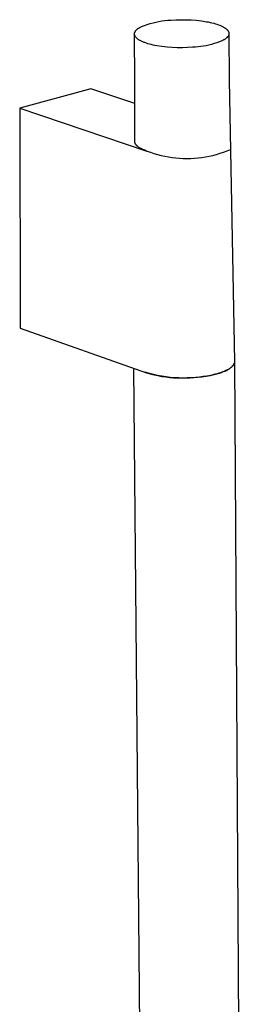
# Model space of a CAD drawing. Units: millimetres. Extents: x -133 to 152, y -996 to 1085.
# Drawn here: x -124 to -75, y -343 to -125 of the extents above; entities that cross this region are included whole.
import ezdxf

# ---------------------------------------------------------------- set-up
doc = ezdxf.new("R2010")
doc.units = ezdxf.units.MM
doc.header["$MEASUREMENT"] = 0
doc.layers.add('Default', color=7, linetype='Continuous', true_color=0x000000)

msp = doc.modelspace()

# ---------------------------------------------------------------- linework, layer by layer
at = {"layer": 'Default', "color": 7, "true_color": 0xffffff}
for p, q in [((-96.84, -126.49), (-96.22, -126.25)), ((-96.22, -126.25), (-95.59, -126.03)), ((-95.59, -126.03), (-94.95, -125.83)), ((-94.95, -125.83), (-94.31, -125.66)), ((-94.31, -125.66), (-93.67, -125.5)), ((-93.67, -125.5), (-93.01, -125.37)), ((-93.01, -125.37), (-92.36, -125.26)), ((-92.36, -125.26), (-91.7, -125.18)), ((-91.7, -125.18), (-91.04, -125.12)), ((-91.04, -125.12), (-90.37, -125.08)), ((-90.37, -125.08), (-89.25, -125.01)), ((-89.25, -125.01), (-88.12, -124.98)), ((-88.12, -124.98), (-87, -124.99)), ((-87, -124.99), (-85.87, -125.04)), ((-85.87, -125.04), (-84.75, -125.12)), ((-84.75, -125.12), (-83.63, -125.25)), ((-83.63, -125.25), (-82.51, -125.42)), ((-82.51, -125.42), (-82.09, -125.49)), ((-82.09, -125.49), (-81.68, -125.58)), ((-81.68, -125.58), (-81.29, -125.67)), ((-81.29, -125.67), (-80.9, -125.77)), ((-80.9, -125.77), (-80.53, -125.87)), ((-80.53, -125.87), (-80.18, -125.99)), ((-80.18, -125.99), (-79.85, -126.1)), ((-79.85, -126.1), (-79.53, -126.22)), ((-79.53, -126.22), (-79.38, -126.28)), ((-79.38, -126.28), (-79.24, -126.35)), ((-79.24, -126.35), (-79.1, -126.41)), ((-98.4, -128.03), (-98.39, -128.01)), ((-98.4, -128.05), (-98.4, -128.03)), ((-98.4, -128.07), (-98.4, -128.05)), ((-98.4, -128.09), (-98.4, -128.07)), ((-98.4, -128.11), (-98.4, -128.09)), ((-98.4, -128.13), (-98.4, -128.11)), ((-98.4, -128.15), (-98.4, -128.13)), ((-98.4, -128.17), (-98.4, -128.15)), ((-98.4, -128.19), (-98.4, -128.17)), ((-98.31, -138.48), (-98.4, -128.17)), ((-98.4, -128.21), (-98.4, -128.19)), ((-98.4, -128.22), (-98.4, -128.21)), ((-98.4, -128.24), (-98.4, -128.22)), ((-98.39, -128.26), (-98.4, -128.24)), ((-98.39, -127.96), (-98.38, -127.94)), ((-98.39, -127.98), (-98.39, -127.96)), ((-98.39, -127.99), (-98.39, -127.98)), ((-98.39, -128.01), (-98.39, -127.99)), ((-98.39, -128.28), (-98.39, -128.26)), ((-98.39, -128.3), (-98.39, -128.28)), ((-98.38, -128.32), (-98.39, -128.3)), ((-98.38, -127.92), (-98.37, -127.9)), ((-98.38, -127.94), (-98.38, -127.92)), ((-98.38, -128.34), (-98.38, -128.32)), ((-98.38, -128.36), (-98.38, -128.34)), ((-98.37, -128.38), (-98.38, -128.36)), ((-98.37, -127.88), (-98.36, -127.86)), ((-98.37, -127.9), (-98.37, -127.88)), ((-98.37, -128.4), (-98.37, -128.38)), ((-98.36, -128.41), (-98.37, -128.4)), ((-98.36, -127.84), (-98.35, -127.82)), ((-98.36, -127.86), (-98.36, -127.84)), ((-98.35, -128.43), (-98.36, -128.41)), ((-98.35, -127.82), (-98.34, -127.8)), ((-98.35, -128.45), (-98.35, -128.43)), ((-98.34, -128.47), (-98.35, -128.45)), ((-98.34, -127.78), (-98.33, -127.76)), ((-98.34, -127.8), (-98.34, -127.78)), ((-98.33, -128.49), (-98.34, -128.47)), ((-98.33, -127.76), (-98.32, -127.75)), ((-98.33, -128.51), (-98.33, -128.49)), ((-98.32, -128.53), (-98.33, -128.51)), ((-98.32, -127.75), (-98.31, -127.73)), ((-98.31, -128.55), (-98.32, -128.53)), ((-98.31, -127.73), (-98.3, -127.71)), ((-98.3, -127.71), (-98.28, -127.67)), ((-98.28, -127.67), (-98.26, -127.63)), ((-98.26, -127.63), (-98.24, -127.59)), ((-98.24, -127.59), (-98.22, -127.55)), ((-98.22, -127.55), (-98.19, -127.52)), ((-98.19, -127.52), (-98.17, -127.48)), ((-98.17, -127.48), (-98.14, -127.44)), ((-98.14, -127.44), (-98.11, -127.4)), ((-98.11, -127.4), (-98.08, -127.37)), ((-98.08, -127.37), (-98.05, -127.33)), ((-98.05, -127.33), (-98.01, -127.29)), ((-98.01, -127.29), (-97.98, -127.25)), ((-97.98, -127.25), (-97.94, -127.22)), ((-97.94, -127.22), (-97.9, -127.18)), ((-97.9, -127.18), (-97.86, -127.14)), ((-97.86, -127.14), (-97.82, -127.11)), ((-97.82, -127.11), (-97.78, -127.07)), ((-97.78, -127.07), (-97.73, -127.03)), ((-97.73, -127.03), (-97.64, -126.96)), ((-97.64, -126.96), (-97.54, -126.89)), ((-97.54, -126.89), (-97.43, -126.82)), ((-97.43, -126.82), (-97.32, -126.75)), ((-97.32, -126.75), (-97.21, -126.69)), ((-97.21, -126.69), (-97.09, -126.62)), ((-97.09, -126.62), (-96.97, -126.56)), ((-96.97, -126.56), (-96.84, -126.49)), ((-79.1, -126.41), (-78.97, -126.48)), ((-78.97, -126.48), (-78.84, -126.54)), ((-78.84, -126.54), (-78.72, -126.61)), ((-78.72, -126.61), (-78.6, -126.68)), ((-78.6, -126.68), (-78.49, -126.75)), ((-78.49, -126.75), (-78.39, -126.82)), ((-78.39, -126.82), (-78.29, -126.89)), ((-78.29, -126.89), (-78.24, -126.92)), ((-78.24, -126.92), (-78.2, -126.96)), ((-78.2, -126.96), (-78.15, -126.99)), ((-78.15, -126.99), (-78.11, -127.03)), ((-78.11, -127.03), (-78.07, -127.06)), ((-78.07, -127.06), (-78.03, -127.1)), ((-78.03, -127.1), (-77.99, -127.13)), ((-77.99, -127.13), (-77.96, -127.17)), ((-77.96, -127.17), (-77.92, -127.2)), ((-77.92, -127.2), (-77.89, -127.24)), ((-77.89, -127.24), (-77.86, -127.28)), ((-77.86, -127.28), (-77.83, -127.31)), ((-77.83, -127.31), (-77.8, -127.35)), ((-77.8, -127.35), (-77.77, -127.38)), ((-77.77, -127.38), (-77.75, -127.42)), ((-77.75, -127.42), (-77.72, -127.46)), ((-77.72, -127.46), (-77.7, -127.49)), ((-77.7, -127.49), (-77.68, -127.53)), ((-77.66, -128.52), (-77.69, -128.56)), ((-77.68, -127.53), (-77.66, -127.57)), ((-77.66, -127.57), (-77.64, -127.6)), ((-77.65, -128.48), (-77.66, -128.52)), ((-77.64, -128.46), (-77.65, -128.48)), ((-77.64, -127.6), (-77.62, -127.64)), ((-77.63, -128.44), (-77.64, -128.46)), ((-77.62, -128.43), (-77.63, -128.44)), ((-77.62, -127.64), (-77.62, -127.66)), ((-77.62, -127.66), (-77.61, -127.68)), ((-77.61, -128.41), (-77.62, -128.43)), ((-77.61, -127.68), (-77.6, -127.7)), ((-77.6, -128.39), (-77.61, -128.41)), ((-77.6, -127.7), (-77.59, -127.72)), ((-77.59, -128.35), (-77.6, -128.37)), ((-77.6, -128.37), (-77.6, -128.39)), ((-77.59, -127.72), (-77.59, -127.74)), ((-77.59, -127.74), (-77.58, -127.75)), ((-77.58, -128.33), (-77.59, -128.35)), ((-77.58, -127.75), (-77.58, -127.77)), ((-77.58, -127.77), (-77.57, -127.79)), ((-77.57, -128.29), (-77.58, -128.31)), ((-77.58, -128.31), (-77.58, -128.33)), ((-77.57, -127.79), (-77.57, -127.81)), ((-77.57, -127.81), (-77.56, -127.83)), ((-77.56, -128.25), (-77.57, -128.27)), ((-77.57, -128.27), (-77.57, -128.29)), ((-77.56, -127.83), (-77.56, -127.85)), ((-77.56, -127.85), (-77.55, -127.87)), ((-77.55, -128.21), (-77.56, -128.23)), ((-77.56, -128.23), (-77.56, -128.25)), ((-77.55, -127.87), (-77.55, -127.89)), ((-77.55, -127.89), (-77.55, -127.91)), ((-77.55, -127.91), (-77.54, -127.93)), ((-77.54, -128.14), (-77.55, -128.16)), ((-77.55, -128.16), (-77.55, -128.18)), ((-77.55, -128.18), (-77.55, -128.19)), ((-77.55, -128.19), (-77.55, -128.21)), ((-77.54, -127.93), (-77.54, -127.95)), ((-77.54, -127.95), (-77.54, -127.96)), ((-77.54, -127.96), (-77.54, -127.98)), ((-77.54, -127.98), (-77.54, -128)), ((-77.54, -128), (-77.54, -128.02)), ((-77.54, -128.02), (-77.54, -128.04)), ((-77.54, -128.04), (-77.54, -128.06)), ((-77.54, -128.06), (-77.54, -128.08)), ((-77.54, -128.06), (-77.48, -138.36)), ((-77.54, -128.08), (-77.54, -128.1)), ((-77.54, -128.1), (-77.54, -128.12)), ((-77.54, -128.12), (-77.54, -128.14)), ((-98.29, -128.58), (-98.31, -128.55)), ((-98.27, -128.62), (-98.29, -128.58)), ((-98.25, -128.66), (-98.27, -128.62)), ((-98.23, -128.69), (-98.25, -128.66)), ((-98.21, -128.73), (-98.23, -128.69)), ((-98.18, -128.77), (-98.21, -128.73)), ((-98.16, -128.8), (-98.18, -128.77)), ((-98.13, -128.84), (-98.16, -128.8)), ((-98.1, -128.88), (-98.13, -128.84)), ((-98.07, -128.91), (-98.1, -128.88)), ((-98.04, -128.95), (-98.07, -128.91)), ((-98, -128.98), (-98.04, -128.95)), ((-97.97, -129.02), (-98, -128.98)), ((-97.93, -129.06), (-97.97, -129.02)), ((-97.89, -129.09), (-97.93, -129.06)), ((-97.85, -129.13), (-97.89, -129.09)), ((-97.81, -129.16), (-97.85, -129.13)), ((-97.77, -129.2), (-97.81, -129.16)), ((-97.72, -129.23), (-97.77, -129.2)), ((-97.68, -129.27), (-97.72, -129.23)), ((-97.58, -129.34), (-97.68, -129.27)), ((-97.48, -129.41), (-97.58, -129.34)), ((-97.37, -129.48), (-97.48, -129.41)), ((-97.25, -129.55), (-97.37, -129.48)), ((-97.13, -129.61), (-97.25, -129.55)), ((-97, -129.68), (-97.13, -129.61)), ((-96.87, -129.75), (-97, -129.68)), ((-96.73, -129.81), (-96.87, -129.75)), ((-96.59, -129.87), (-96.73, -129.81)), ((-96.44, -129.94), (-96.59, -129.87)), ((-96.29, -130), (-96.44, -129.94)), ((-96.13, -130.06), (-96.29, -130)), ((-95.79, -130.18), (-96.13, -130.06)), ((-95.44, -130.29), (-95.79, -130.18)), ((-95.07, -130.39), (-95.44, -130.29)), ((-94.69, -130.49), (-95.07, -130.39)), ((-94.29, -130.58), (-94.69, -130.49)), ((-93.88, -130.67), (-94.29, -130.58)), ((-93.46, -130.75), (-93.88, -130.67)), ((-81.95, -130.6), (-82.54, -130.73)), ((-81.37, -130.45), (-81.95, -130.6)), ((-80.78, -130.28), (-81.37, -130.45)), ((-80.21, -130.09), (-80.78, -130.28)), ((-79.64, -129.89), (-80.21, -130.09)), ((-79.07, -129.67), (-79.64, -129.89)), ((-78.94, -129.6), (-79.07, -129.67)), ((-78.82, -129.53), (-78.94, -129.6)), ((-78.7, -129.47), (-78.82, -129.53)), ((-78.59, -129.4), (-78.7, -129.47)), ((-78.48, -129.33), (-78.59, -129.4)), ((-78.38, -129.26), (-78.48, -129.33)), ((-78.28, -129.19), (-78.38, -129.26)), ((-78.23, -129.15), (-78.28, -129.19)), ((-78.19, -129.12), (-78.23, -129.15)), ((-78.14, -129.08), (-78.19, -129.12)), ((-78.1, -129.05), (-78.14, -129.08)), ((-78.06, -129.01), (-78.1, -129.05)), ((-78.02, -128.97), (-78.06, -129.01)), ((-77.98, -128.94), (-78.02, -128.97)), ((-77.95, -128.9), (-77.98, -128.94)), ((-77.91, -128.86), (-77.95, -128.9)), ((-77.88, -128.82), (-77.91, -128.86)), ((-77.84, -128.79), (-77.88, -128.82)), ((-77.81, -128.75), (-77.84, -128.79)), ((-77.79, -128.71), (-77.81, -128.75)), ((-77.76, -128.67), (-77.79, -128.71)), ((-77.73, -128.64), (-77.76, -128.67)), ((-77.71, -128.6), (-77.73, -128.64)), ((-77.69, -128.56), (-77.71, -128.6)), ((-92.34, -130.92), (-93.46, -130.75)), ((-91.21, -131.04), (-92.34, -130.92)), ((-90.08, -131.13), (-91.21, -131.04)), ((-88.95, -131.18), (-90.08, -131.13)), ((-87.81, -131.19), (-88.95, -131.18)), ((-86.68, -131.16), (-87.81, -131.19)), ((-85.55, -131.09), (-86.68, -131.16)), ((-84.95, -131.06), (-85.55, -131.09)), ((-84.34, -131), (-84.95, -131.06)), ((-83.74, -130.93), (-84.34, -131)), ((-83.14, -130.84), (-83.74, -130.93)), ((-82.54, -130.73), (-83.14, -130.84)), ((-98.37, -151.89), (-98.31, -138.48)), ((-77.48, -138.36), (-76.27, -200.58)), ((-108.1, -140.28), (-123.79, -144.59)), ((-98.33, -143.53), (-108.1, -140.28)), ((-123.79, -144.59), (-95.67, -154.04)), ((-123.79, -144.59), (-123.66, -193.23)), ((-98.37, -151.91), (-98.37, -151.89)), ((-98.37, -151.92), (-98.37, -151.91)), ((-98.37, -151.94), (-98.37, -151.92)), ((-98.37, -151.96), (-98.37, -151.94)), ((-98.37, -151.98), (-98.37, -151.96)), ((-98.37, -152), (-98.37, -151.98)), ((-98.36, -152.02), (-98.37, -152)), ((-98.36, -152.03), (-98.36, -152.02)), ((-98.36, -152.05), (-98.36, -152.03)), ((-98.36, -152.07), (-98.36, -152.05)), ((-98.35, -152.09), (-98.36, -152.07)), ((-98.35, -152.11), (-98.35, -152.09)), ((-98.34, -152.13), (-98.35, -152.11)), ((-98.34, -152.14), (-98.34, -152.13)), ((-98.34, -152.16), (-98.34, -152.14)), ((-98.33, -152.18), (-98.34, -152.16)), ((-98.32, -152.22), (-98.33, -152.18)), ((-98.31, -152.25), (-98.32, -152.22)), ((-98.29, -152.29), (-98.31, -152.25)), ((-98.28, -152.33), (-98.29, -152.29)), ((-98.26, -152.36), (-98.28, -152.33)), ((-98.24, -152.4), (-98.26, -152.36)), ((-98.22, -152.44), (-98.24, -152.4)), ((-98.2, -152.47), (-98.22, -152.44)), ((-98.18, -152.51), (-98.2, -152.47)), ((-98.15, -152.55), (-98.18, -152.51)), ((-98.13, -152.58), (-98.15, -152.55)), ((-98.1, -152.62), (-98.13, -152.58)), ((-98.07, -152.65), (-98.1, -152.62)), ((-98.04, -152.69), (-98.07, -152.65)), ((-98.01, -152.73), (-98.04, -152.69)), ((-97.98, -152.76), (-98.01, -152.73)), ((-97.95, -152.8), (-97.98, -152.76)), ((-97.91, -152.83), (-97.95, -152.8)), ((-97.88, -152.87), (-97.91, -152.83)), ((-97.84, -152.9), (-97.88, -152.87)), ((-97.8, -152.94), (-97.84, -152.9)), ((-97.76, -152.97), (-97.8, -152.94)), ((-97.72, -153.01), (-97.76, -152.97)), ((-97.67, -153.04), (-97.72, -153.01)), ((-97.58, -153.11), (-97.67, -153.04)), ((-97.49, -153.18), (-97.58, -153.11)), ((-97.39, -153.25), (-97.49, -153.18)), ((-97.28, -153.32), (-97.39, -153.25)), ((-97.17, -153.38), (-97.28, -153.32)), ((-97.06, -153.45), (-97.17, -153.38)), ((-96.94, -153.51), (-97.06, -153.45)), ((-96.81, -153.57), (-96.94, -153.51)), ((-96.68, -153.63), (-96.81, -153.57)), ((-96.55, -153.7), (-96.68, -153.63)), ((-96.41, -153.76), (-96.55, -153.7)), ((-96.27, -153.81), (-96.41, -153.76)), ((-95.98, -153.93), (-96.27, -153.81)), ((-95.67, -154.04), (-95.98, -153.93)), ((-95.67, -154.04), (-94.9, -154.32)), ((-94.9, -154.32), (-94.12, -154.59)), ((-94.12, -154.59), (-93.32, -154.82)), ((-80.29, -154.79), (-79.5, -154.55)), ((-79.5, -154.55), (-78.72, -154.29)), ((-78.72, -154.29), (-77.94, -154)), ((-77.94, -154), (-77.18, -153.68)), ((-93.32, -154.82), (-92.53, -155.03)), ((-92.53, -155.03), (-91.72, -155.21)), ((-91.72, -155.21), (-90.91, -155.36)), ((-90.91, -155.36), (-90.09, -155.49)), ((-90.09, -155.49), (-89.28, -155.58)), ((-89.28, -155.58), (-88.45, -155.65)), ((-88.45, -155.65), (-87.63, -155.69)), ((-87.63, -155.69), (-86.8, -155.71)), ((-86.8, -155.71), (-85.98, -155.69)), ((-85.98, -155.69), (-85.15, -155.65)), ((-85.15, -155.65), (-84.33, -155.57)), ((-84.33, -155.57), (-83.51, -155.47)), ((-83.51, -155.47), (-82.7, -155.34)), ((-82.7, -155.34), (-81.89, -155.19)), ((-81.89, -155.19), (-81.08, -155)), ((-81.08, -155), (-80.29, -154.79)), ((-123.66, -193.23), (-95.75, -203.09)), ((-96.58, -423.29), (-98.59, -202.09)), ((-78.24, -202.65), (-78.09, -202.58)), ((-78.06, -202.56), (-78.19, -202.63)), ((-78.09, -202.58), (-77.95, -202.5)), ((-77.93, -202.49), (-78.06, -202.56)), ((-77.95, -202.5), (-77.81, -202.43)), ((-77.8, -202.43), (-77.93, -202.49)), ((-77.81, -202.43), (-77.68, -202.36)), ((-77.68, -202.36), (-77.8, -202.43)), ((-77.68, -202.36), (-77.56, -202.28)), ((-77.57, -202.29), (-77.68, -202.36)), ((-77.46, -202.22), (-77.57, -202.29)), ((-77.56, -202.28), (-77.43, -202.2)), ((-77.35, -202.15), (-77.46, -202.22)), ((-77.43, -202.2), (-77.32, -202.13)), ((-77.25, -202.08), (-77.35, -202.15)), ((-77.32, -202.13), (-77.21, -202.05)), ((-77.15, -202.01), (-77.25, -202.08)), ((-77.21, -202.05), (-77.11, -201.97)), ((-77.06, -201.93), (-77.15, -202.01)), ((-77.11, -201.97), (-77.01, -201.89)), ((-76.97, -201.86), (-77.06, -201.93)), ((-77.01, -201.89), (-76.96, -201.85)), ((-76.89, -201.79), (-76.97, -201.86)), ((-76.96, -201.85), (-76.92, -201.81)), ((-76.92, -201.81), (-76.88, -201.77)), ((-76.85, -201.75), (-76.89, -201.79)), ((-76.88, -201.77), (-76.83, -201.73)), ((-76.82, -201.71), (-76.85, -201.75)), ((-76.83, -201.73), (-76.79, -201.69)), ((-76.78, -201.68), (-76.82, -201.71)), ((-76.79, -201.69), (-76.75, -201.65)), ((-76.75, -201.64), (-76.78, -201.68)), ((-76.71, -201.6), (-76.75, -201.64)), ((-76.75, -201.65), (-76.72, -201.61)), ((-76.72, -201.61), (-76.68, -201.57)), ((-76.68, -201.57), (-76.71, -201.6)), ((-76.68, -201.57), (-76.65, -201.53)), ((-76.65, -201.53), (-76.68, -201.57)), ((-76.65, -201.53), (-76.61, -201.48)), ((-76.62, -201.49), (-76.65, -201.53)), ((-76.59, -201.46), (-76.62, -201.49)), ((-76.61, -201.48), (-76.58, -201.44)), ((-76.56, -201.42), (-76.59, -201.46)), ((-76.58, -201.44), (-76.55, -201.4)), ((-76.54, -201.38), (-76.56, -201.42)), ((-76.55, -201.4), (-76.52, -201.36)), ((-76.51, -201.34), (-76.54, -201.38)), ((-76.52, -201.36), (-76.5, -201.32)), ((-76.49, -201.31), (-76.51, -201.34)), ((-76.5, -201.32), (-76.47, -201.28)), ((-76.47, -201.27), (-76.49, -201.31)), ((-76.44, -201.23), (-76.47, -201.27)), ((-76.47, -201.28), (-76.45, -201.24)), ((-76.45, -201.24), (-76.43, -201.2)), ((-76.42, -201.2), (-76.44, -201.23)), ((-76.43, -201.2), (-76.41, -201.16)), ((-76.41, -201.16), (-76.42, -201.2)), ((-76.41, -201.16), (-76.39, -201.11)), ((-76.39, -201.12), (-76.41, -201.16)), ((-76.39, -201.11), (-76.37, -201.07)), ((-76.37, -201.08), (-76.39, -201.12)), ((-76.37, -201.07), (-76.35, -201.03)), ((-76.36, -201.05), (-76.37, -201.08)), ((-76.34, -201.01), (-76.36, -201.05)), ((-76.35, -201.03), (-76.34, -200.99)), ((-76.34, -200.99), (-76.33, -200.95)), ((-76.33, -200.97), (-76.34, -201.01)), ((-76.33, -200.95), (-76.31, -200.91)), ((-76.32, -200.94), (-76.33, -200.97)), ((-76.31, -200.9), (-76.32, -200.94)), ((-76.3, -200.86), (-76.31, -200.9)), ((-76.29, -200.83), (-76.3, -200.86)), ((-76.28, -200.75), (-76.29, -200.79)), ((-76.29, -200.79), (-76.29, -200.83)), ((-76.27, -200.64), (-76.28, -200.68)), ((-76.28, -200.68), (-76.28, -200.72)), ((-76.28, -200.72), (-76.28, -200.75)), ((-76.27, -200.58), (-76.27, -200.61)), ((-76.27, -200.61), (-76.27, -200.64)), ((-76.27, -200.63), (-75.02, -423.97)), ((-95.13, -203.26), (-96.03, -202.99)), ((-95.75, -203.09), (-94.91, -203.34)), ((-94.21, -203.5), (-95.13, -203.26)), ((-94.91, -203.34), (-94.07, -203.56)), ((-93.29, -203.7), (-94.21, -203.5)), ((-94.07, -203.56), (-93.22, -203.74)), ((-92.37, -203.88), (-93.29, -203.7)), ((-93.22, -203.74), (-92.36, -203.9)), ((-91.43, -204.02), (-92.37, -203.88)), ((-92.36, -203.9), (-91.5, -204.03)), ((-91.5, -204.03), (-90.63, -204.13)), ((-90.5, -204.13), (-91.43, -204.02)), ((-90.63, -204.13), (-89.76, -204.2)), ((-89.56, -204.21), (-90.5, -204.13)), ((-89.76, -204.2), (-88.89, -204.23)), ((-88.62, -204.26), (-89.56, -204.21)), ((-88.89, -204.23), (-88.02, -204.24)), ((-87.67, -204.28), (-88.62, -204.26)), ((-88.02, -204.24), (-87.11, -204.25)), ((-86.73, -204.26), (-87.67, -204.28)), ((-87.11, -204.25), (-86.2, -204.23)), ((-85.79, -204.21), (-86.73, -204.26)), ((-86.2, -204.23), (-85.3, -204.18)), ((-84.85, -204.14), (-85.79, -204.21)), ((-85.3, -204.18), (-84.4, -204.1)), ((-84.03, -204.06), (-84.85, -204.14)), ((-84.4, -204.1), (-83.5, -203.99)), ((-83.22, -203.96), (-84.03, -204.06)), ((-83.5, -203.99), (-82.6, -203.86)), ((-82.41, -203.84), (-83.22, -203.96)), ((-82.6, -203.86), (-81.71, -203.69)), ((-81.61, -203.69), (-82.41, -203.84)), ((-81.71, -203.69), (-80.82, -203.5)), ((-81.22, -203.61), (-81.61, -203.69)), ((-80.84, -203.52), (-81.22, -203.61)), ((-80.47, -203.43), (-80.84, -203.52)), ((-80.82, -203.5), (-79.94, -203.28)), ((-80.1, -203.33), (-80.47, -203.43)), ((-79.75, -203.22), (-80.1, -203.33)), ((-79.94, -203.28), (-79.57, -203.17)), ((-79.41, -203.11), (-79.75, -203.22)), ((-79.57, -203.17), (-79.21, -203.04)), ((-79.08, -203), (-79.41, -203.11)), ((-79.21, -203.04), (-78.87, -202.92)), ((-78.77, -202.88), (-79.08, -203)), ((-78.87, -202.92), (-78.55, -202.78)), ((-78.47, -202.75), (-78.77, -202.88)), ((-78.55, -202.78), (-78.39, -202.72)), ((-78.19, -202.63), (-78.47, -202.75)), ((-78.39, -202.72), (-78.24, -202.65))]:
    msp.add_line(p, q, dxfattribs=at)

doc.saveas('drawing.dxf')
